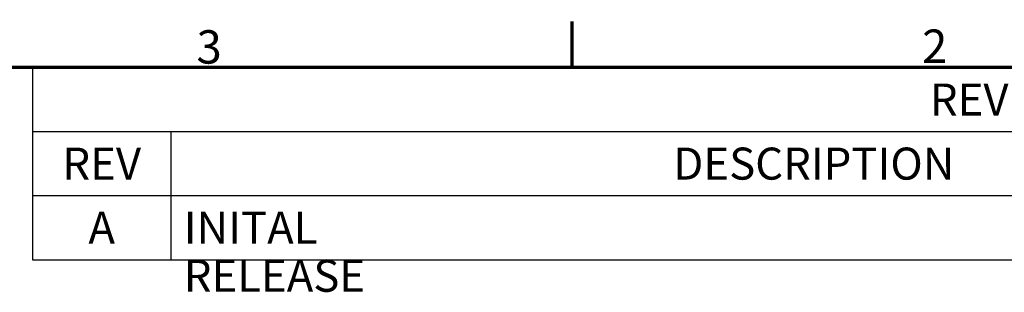
# Model space of a CAD drawing. Units: millimetres. Extents: x 45 to 3410, y 49 to 2194.
# Drawn here: x 2241 to 2803, y 2039 to 2194 of the extents above; entities that cross this region are included whole.
import ezdxf

# ---------------------------------------------------------------- set-up
doc = ezdxf.new("R2010")
doc.units = ezdxf.units.MM
doc.header["$LTSCALE"] = 189.992
doc.layers.get('0').update_dxf_attribs({"linetype": 'CONTINUOUS'})
doc.styles.get("Standard").update_dxf_attribs({"font": 'gothic.ttf'})
doc.styles.add('TEXTSTYLE_2', font='gothic.ttf')

msp = doc.modelspace()

# ---------------------------------------------------------------- linework, layer by layer
at = {"color": 2, "linetype": 'CONTINUOUS'}
for p, q in [((2247.99, 2167.07), (3383.31, 2167.07)), ((2247.99, 2167.07), (2247.99, 2057.34)), ((2247.99, 2130.49), (3383.31, 2130.49)), ((2327, 2130.49), (2327, 2057.34)), ((2247.99, 2093.92), (3383.31, 2093.92)), ((2247.99, 2057.34), (3383.31, 2057.34))]:
    msp.add_line(p, q, dxfattribs=at)
at = {"color": 7, "linetype": 'CONTINUOUS', "const_width": 2}
for points in [[(2555.95, 2167.97), (2555.95, 2193.37)], [(71.83, 2167.17), (3383.99, 2167.17)]]:
    msp.add_lwpolyline(points, dxfattribs=at)

# ---------------------------------------------------------------- texts
at = {"color": 2, "linetype": 'CONTINUOUS', "char_height": 19.05, "width": 14.7301, "attachment_point": 1, "style": 'TEXTSTYLE_2'}
for s, insert in [('3', (2341.6, 2188.35)), ('2', (2755.73, 2188.77))]:
    msp.add_mtext(s, dxfattribs=dict(at, insert=insert))
at = {"color": 2, "linetype": 'CONTINUOUS', "char_height": 18.288, "line_spacing_factor": 0.9, "style": 'TEXTSTYLE_2'}
for s, insert, width, attachment_point in [('REVISION', (2815.65, 2157.93), 112.3114, 2), ('REV', (2287.5, 2121.35), 47.0457, 2), ('                                                  DESCRIPTION', (2334.32, 2121.35), 513.6277, 1)]:
    msp.add_mtext(s, dxfattribs=dict(at, insert=insert, width=width, attachment_point=attachment_point))
at = {"color": 2, "linetype": 'CONTINUOUS', "line_spacing_factor": 0.9}
for s, insert, char_height, width, attachment_point in [('A', (2287.5, 2084.77), 18.29, 18.8319, 2), ('INITAL RELEASE', (2334.32, 2084.77), 18.288, 178.7329, 1)]:
    msp.add_mtext(s, dxfattribs=dict(at, insert=insert, char_height=char_height, width=width, attachment_point=attachment_point))

doc.saveas('drawing.dxf')
